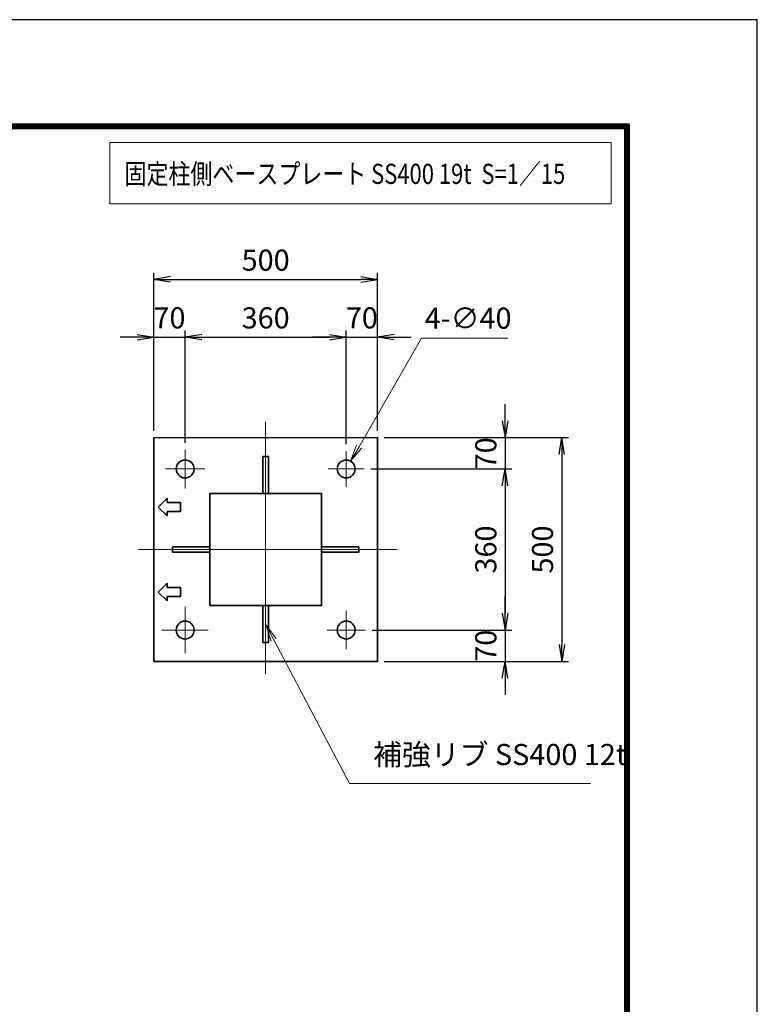
# Model space of a CAD drawing. Units: millimetres. Extents: x 0 to 23760, y 0 to 16800.
# Drawn here: x 19364 to 23760, y 10932 to 16800 of the extents above; entities that cross this region are included whole.
import ezdxf

# ---------------------------------------------------------------- set-up
doc = ezdxf.new("R2010")
doc.units = ezdxf.units.MM
doc.header["$PDMODE"] = 35
doc.linetypes.add('AM_ISO08W050', pattern=[18, 12, -1.5, 3, -1.5])
doc.layers.add('D-TTL', color=2, linetype='Continuous')
for name, color, linetype, lineweight in [('外形線', 7, 'Continuous', 35), ('寸法線', 4, 'Continuous', 18), ('細線', 2, 'Continuous', 35), ('軸線', 200, 'AM_ISO08W050', 15)]:
    doc.layers.add(name, color=color, linetype=linetype, lineweight=lineweight)
doc.styles.add('ACISOTS', font='simplex.shx', dxfattribs={"width": 0.8, "bigfont": 'bigfont.shx'})
doc.styles.get("Standard").update_dxf_attribs({"font": 'romans.shx', "width": 0.8, "bigfont": 'bigfont.shx'})
doc.dimstyles.new('AM_ISO$3', dxfattribs={"dimtxt": 3.15, "dimasz": 2.5, "dimexe": 1, "dimexo": 1, "dimgap": 1, "dimtad": 1, "dimtoh": 1, "dimdsep": 46, "dimtxsty": 'ACISOTS', "dimblk": 'OPEN', "dimcen": 0, "dimclrd": 256, "dimclre": 256, "dimclrt": 254, "dimazin": 2, "dimtp": 0.1, "dimtm": 0.1, "dimtfac": 0.71, "dimtix": 1, "dimtofl": 0, "dimtmove": 1, "dimatfit": 0, "dimldrblk": 'OPEN', "dimfxl": 1, "dimlwd": -1, "dimlwe": -1, "dimarcsym": 0})
doc.dimstyles.new('ヒガノ', dxfattribs={"dimscale": 0, "dimtxt": 3.15, "dimasz": 2.5, "dimexe": 1, "dimexo": 1, "dimgap": 1.3, "dimtad": 3, "dimdsep": 46, "dimtxsty": 'STANDARD', "dimblk1": 'OPEN', "dimblk2": 'OPEN', "dimsah": 1, "dimcen": 0, "dimdle": 1, "dimclrd": 4, "dimclre": 256, "dimclrt": 254, "dimadec": 0, "dimazin": 0, "dimtfac": 1, "dimtix": 1, "dimtmove": 1, "dimatfit": 1, "dimldrblk": 'OPEN', "dimfxl": 1, "dimtolj": 1, "dimarcsym": 0})

# ---------------------------------------------------------------- blocks, each defined once
blk = doc.blocks.new('_Open')
at = {"color": 0, "linetype": 'ByBlock', "lineweight": -2}
for p, q in [((-1, 0.167), (0, 0)), ((-1, -0.167), (0, 0)), ((0, 0), (-1, 0))]:
    blk.add_line(p, q, dxfattribs=at)
blk = doc.blocks.new('*D125')
at = {"layer": 'Defpoints', "color": 0}
for p in [(20349.9, 14908), (20163.3, 14309.2), (20349.9, 14239.1)]:
    blk.add_point(p, dxfattribs=at)
at = {"layer": '寸法線', "color": 4, "lineweight": -2}
for p, q in [((20063.3, 14908), (19963.3, 14908)), ((20163.3, 14908), (20349.9, 14908)), ((20449.9, 14908), (20549.9, 14908))]:
    blk.add_line(p, q, dxfattribs=at)
at = {"layer": '寸法線', "lineweight": -2}
for p, q in [((20163.3, 14349.2), (20163.3, 14948)), ((20349.9, 14279.1), (20349.9, 14948))]:
    blk.add_line(p, q, dxfattribs=at)
at = {"layer": '寸法線', "color": 4, "lineweight": -2, "xscale": 100, "yscale": 100, "zscale": 100}
blk.add_blockref('_Open', (20163.3, 14908), dxfattribs=at)
at = {"layer": '寸法線', "color": 4, "lineweight": -2, "xscale": 100, "yscale": 100, "zscale": 100, "rotation": 180}
blk.add_blockref('_Open', (20349.9, 14908), dxfattribs=at)
at = {"layer": '寸法線', "color": 254, "insert": (20256.6, 15023), "char_height": 126, "attachment_point": 5}
blk.add_mtext('\\A1;70', dxfattribs=at)
blk = doc.blocks.new('*D126')
at = {"layer": 'Defpoints', "color": 0}
for p in [(21309.9, 14908), (20349.9, 14239.1), (21309.9, 14229.9)]:
    blk.add_point(p, dxfattribs=at)
at = {"layer": '寸法線', "color": 4, "lineweight": -2}
blk.add_line((20449.9, 14908), (21209.9, 14908), dxfattribs=at)
at = {"layer": '寸法線', "lineweight": -2}
blk.add_line((21309.9, 14269.9), (21309.9, 14948), dxfattribs=at)
at = {"layer": '寸法線', "color": 4, "lineweight": -2, "xscale": 100, "yscale": 100, "zscale": 100, "rotation": 180}
blk.add_blockref('_Open', (20349.9, 14908), dxfattribs=at)
at = {"layer": '寸法線', "color": 4, "lineweight": -2, "xscale": 100, "yscale": 100, "zscale": 100}
blk.add_blockref('_Open', (21309.9, 14908), dxfattribs=at)
at = {"layer": '寸法線', "color": 254, "insert": (20829.9, 15023), "char_height": 126, "attachment_point": 5}
blk.add_mtext('\\A1;360', dxfattribs=at)
blk = doc.blocks.new('*D127')
at = {"layer": 'Defpoints', "color": 0}
for p in [(21496.6, 14908), (21496.6, 14309.2), (21309.9, 14229.9)]:
    blk.add_point(p, dxfattribs=at)
at = {"layer": '寸法線', "color": 4, "lineweight": -2}
for p, q in [((21209.9, 14908), (21109.9, 14908)), ((21309.9, 14908), (21496.6, 14908)), ((21596.6, 14908), (21696.6, 14908))]:
    blk.add_line(p, q, dxfattribs=at)
at = {"layer": '寸法線', "lineweight": -2}
blk.add_line((21496.6, 14349.2), (21496.6, 14948), dxfattribs=at)
at = {"layer": '寸法線', "color": 4, "lineweight": -2, "xscale": 100, "yscale": 100, "zscale": 100}
blk.add_blockref('_Open', (21309.9, 14908), dxfattribs=at)
at = {"layer": '寸法線', "color": 4, "lineweight": -2, "xscale": 100, "yscale": 100, "zscale": 100, "rotation": 180}
blk.add_blockref('_Open', (21496.6, 14908), dxfattribs=at)
at = {"layer": '寸法線', "color": 254, "insert": (21403.3, 15023), "char_height": 126, "attachment_point": 5}
blk.add_mtext('\\A1;70', dxfattribs=at)
blk = doc.blocks.new('*D128')
at = {"layer": 'Defpoints', "color": 0}
for p in [(21496.6, 15252), (20163.3, 14309.2), (21496.6, 14309.2)]:
    blk.add_point(p, dxfattribs=at)
at = {"layer": '寸法線', "lineweight": -2}
for p, q in [((20163.3, 14349.2), (20163.3, 15292)), ((21496.6, 14349.2), (21496.6, 15292))]:
    blk.add_line(p, q, dxfattribs=at)
at = {"layer": '寸法線', "color": 4, "lineweight": -2}
blk.add_line((20263.3, 15252), (21396.6, 15252), dxfattribs=at)
at = {"layer": '寸法線', "color": 4, "lineweight": -2, "xscale": 100, "yscale": 100, "zscale": 100, "rotation": 180}
blk.add_blockref('_Open', (20163.3, 15252), dxfattribs=at)
at = {"layer": '寸法線', "color": 4, "lineweight": -2, "xscale": 100, "yscale": 100, "zscale": 100}
blk.add_blockref('_Open', (21496.6, 15252), dxfattribs=at)
at = {"layer": '寸法線', "color": 254, "insert": (20829.9, 15367), "char_height": 126, "attachment_point": 5}
blk.add_mtext('\\A1;500', dxfattribs=at)
blk = doc.blocks.new('*D129')
at = {"layer": 'Defpoints', "color": 0}
for p in [(21496.6, 14309.2), (21417.3, 14122.5), (22257, 14122.5)]:
    blk.add_point(p, dxfattribs=at)
at = {"layer": '寸法線', "color": 4, "lineweight": -2}
for p, q in [((22257, 14409.2), (22257, 14509.2)), ((22257, 14309.2), (22257, 14122.5)), ((22257, 14022.5), (22257, 13922.5))]:
    blk.add_line(p, q, dxfattribs=at)
at = {"layer": '寸法線', "lineweight": -2}
blk.add_line((21457.3, 14122.5), (22297, 14122.5), dxfattribs=at)
at = {"layer": '寸法線', "color": 4, "lineweight": -2, "xscale": 100, "yscale": 100, "zscale": 100}
for p, rotation in [((22257, 14309.2), 270), ((22257, 14122.5), 90)]:
    blk.add_blockref('_Open', p, dxfattribs=dict(at, rotation=rotation))
at = {"layer": '寸法線', "color": 254, "insert": (22142, 14215.8), "char_height": 126, "attachment_point": 5, "rotation": 90}
blk.add_mtext('\\A1;70', dxfattribs=at)
blk = doc.blocks.new('*D130')
at = {"layer": 'Defpoints', "color": 0}
for p in [(21417.3, 14122.5), (21424.6, 13162.5), (22257, 13162.5)]:
    blk.add_point(p, dxfattribs=at)
at = {"layer": '寸法線', "color": 4, "lineweight": -2}
blk.add_line((22257, 14022.5), (22257, 13262.5), dxfattribs=at)
at = {"layer": '寸法線', "lineweight": -2}
blk.add_line((21464.6, 13162.5), (22297, 13162.5), dxfattribs=at)
at = {"layer": '寸法線', "color": 4, "lineweight": -2, "xscale": 100, "yscale": 100, "zscale": 100}
for p, rotation in [((22257, 14122.5), 90), ((22257, 13162.5), 270)]:
    blk.add_blockref('_Open', p, dxfattribs=dict(at, rotation=rotation))
at = {"layer": '寸法線', "color": 254, "insert": (22142, 13642.5), "char_height": 126, "attachment_point": 5, "rotation": 90}
blk.add_mtext('\\A1;360', dxfattribs=at)
blk = doc.blocks.new('*D131')
at = {"layer": 'Defpoints', "color": 0}
for p in [(21424.6, 13162.5), (21496.6, 12975.8), (22257, 12975.8)]:
    blk.add_point(p, dxfattribs=at)
at = {"layer": '寸法線', "color": 4, "lineweight": -2}
for p, q in [((22257, 13262.5), (22257, 13362.5)), ((22257, 13162.5), (22257, 12975.8)), ((22257, 12875.8), (22257, 12775.8))]:
    blk.add_line(p, q, dxfattribs=at)
at = {"layer": '寸法線', "lineweight": -2}
blk.add_line((21536.6, 12975.8), (22297, 12975.8), dxfattribs=at)
at = {"layer": '寸法線', "color": 4, "lineweight": -2, "xscale": 100, "yscale": 100, "zscale": 100}
for p, rotation in [((22257, 13162.5), 270), ((22257, 12975.8), 90)]:
    blk.add_blockref('_Open', p, dxfattribs=dict(at, rotation=rotation))
at = {"layer": '寸法線', "color": 254, "insert": (22142, 13069.2), "char_height": 126, "attachment_point": 5, "rotation": 90}
blk.add_mtext('\\A1;70', dxfattribs=at)
blk = doc.blocks.new('*D132')
at = {"layer": 'Defpoints', "color": 0}
for p in [(21496.6, 14309.2), (21496.6, 12975.8), (22595, 12975.8)]:
    blk.add_point(p, dxfattribs=at)
at = {"layer": '寸法線', "lineweight": -2}
for p, q in [((21536.6, 14309.2), (22635, 14309.2)), ((21536.6, 12975.8), (22635, 12975.8))]:
    blk.add_line(p, q, dxfattribs=at)
at = {"layer": '寸法線', "color": 4, "lineweight": -2}
blk.add_line((22595, 14209.2), (22595, 13075.8), dxfattribs=at)
at = {"layer": '寸法線', "color": 4, "lineweight": -2, "xscale": 100, "yscale": 100, "zscale": 100}
for p, rotation in [((22595, 14309.2), 90), ((22595, 12975.8), 270)]:
    blk.add_blockref('_Open', p, dxfattribs=dict(at, rotation=rotation))
at = {"layer": '寸法線', "color": 254, "insert": (22480, 13642.5), "char_height": 126, "attachment_point": 5, "rotation": 90}
blk.add_mtext('\\A1;500', dxfattribs=at)
blk = doc.blocks.new('*D133')
at = {"layer": 'Defpoints', "color": 0}
for p in [(21336.5, 14168.7), (21283.3, 14076.3)]:
    blk.add_point(p, dxfattribs=at)
at = {"layer": '寸法線'}
for p, q in [((21758.8, 14902), (21386.4, 14255.4)), ((22274, 14902), (21758.8, 14902))]:
    blk.add_line(p, q, dxfattribs=at)
at = {"layer": '寸法線', "xscale": 100, "yscale": 100, "zscale": 100, "rotation": 240.0686136125182}
blk.add_blockref('_Open', (21336.5, 14168.7), dxfattribs=at)
at = {"layer": '寸法線', "color": 254, "insert": (22036.4, 15005), "char_height": 126, "attachment_point": 5, "style": 'ACISOTS'}
blk.add_mtext('4-∅40', dxfattribs=at)
blk = doc.blocks.new('*S54')
at = {"layer": '寸法線', "linetype": 'Continuous'}
for p, q in [((378089.4, 2733246), (378042.7, 2733334.5)), ((378104.2, 2733253.8), (378042.7, 2733334.5)), ((378042.7, 2733334.5), (378074.7, 2733238.3))]:
    blk.add_line(p, q, dxfattribs=at)
at = {"layer": '寸法線'}
for p, q in [((378541.8, 2732389.9), (378089.4, 2733246)), ((379977.8, 2732389.9), (378541.8, 2732389.9))]:
    blk.add_line(p, q, dxfattribs=at)
at = {"layer": '寸法線', "color": 254, "insert": (378681.8, 2732459.9), "char_height": 126, "attachment_point": 7, "style": 'ACISOTS'}
blk.add_mtext('補強リブ SS400 12t', dxfattribs=at)

msp = doc.modelspace()

# ---------------------------------------------------------------- linework, layer by layer
at = {"layer": 'D-TTL', "color": 7}
for points in [[(0, 0), (23760, 0.015), (23759.989, 16800.015), (-0.011, 16800)], [(763.704, 16179.429), (22996.276, 16179.443), (22996.285, 622.3), (763.714, 622.286)], [(770.776, 16172.358), (22989.204, 16172.372), (22989.214, 629.372), (770.785, 629.358)], [(777.847, 16165.286), (22982.133, 16165.3), (22982.142, 636.443), (777.857, 636.429)], [(784.918, 16158.215), (22975.061, 16158.229), (22975.071, 643.515), (784.928, 643.501)], [(791.99, 16151.143), (22967.99, 16151.157), (22968, 650.586), (792, 650.572)]]:
    msp.add_lwpolyline(points, close=True, dxfattribs=at)
at = {"layer": '外形線'}
for p, q in [((21496.603, 14309.157), (20163.27, 14309.156)), ((20163.27, 14309.156), (20163.27, 13709.156)), ((21496.604, 12975.824), (21496.603, 14309.157)), ((20163.27, 13709.156), (20163.27, 13575.823)), ((20163.27, 13575.823), (20163.271, 12975.823)), ((20163.271, 12975.823), (21496.604, 12975.824))]:
    msp.add_line(p, q, dxfattribs=at)
for points in [[(20813.937, 14196.89), (20845.937, 14196.89), (20845.937, 13975.824), (20813.937, 13975.823)], [(20496.604, 13309.157), (21163.271, 13309.157), (21163.27, 13975.824), (20496.604, 13975.823)], [(20275.537, 13658.49), (20496.604, 13658.49), (20496.604, 13626.49), (20275.537, 13626.49)], [(21163.27, 13658.49), (21384.337, 13658.491), (21384.337, 13626.491), (21163.27, 13626.49)], [(20813.937, 13309.157), (20845.937, 13309.157), (20845.937, 13088.09), (20813.937, 13088.09)]]:
    msp.add_lwpolyline(points, close=True, dxfattribs=at)
for centre in [(20349.937, 14122.49), (21309.937, 14122.49), (20349.937, 13162.49), (21309.937, 13162.49)]:
    msp.add_circle(centre, 53.333, dxfattribs=at)
at = {"layer": '寸法線'}
msp.add_lwpolyline([(19901.082, 15701.894), (22888.075, 15701.896), (22888.075, 16067.303), (19901.081, 16067.301)], close=True, dxfattribs=at)
at = {"layer": '細線'}
for p, q in [((20189.937, 13895.823), (20243.27, 13949.156)), ((20243.27, 13949.156), (20243.27, 13922.49)), ((20243.27, 13922.49), (20323.27, 13922.49)), ((20323.27, 13922.49), (20323.27, 13869.157)), ((20243.27, 13842.49), (20189.937, 13895.823)), ((20323.27, 13869.157), (20243.27, 13869.156)), ((20243.27, 13869.156), (20243.27, 13842.49)), ((20189.937, 13389.156), (20243.271, 13442.49)), ((20243.271, 13442.49), (20243.271, 13415.823)), ((20243.271, 13335.823), (20189.937, 13389.156)), ((20243.271, 13415.823), (20323.271, 13415.823)), ((20323.271, 13415.823), (20323.271, 13362.49)), ((20243.271, 13362.49), (20243.271, 13335.823)), ((20323.271, 13362.49), (20243.271, 13362.49))]:
    msp.add_line(p, q, dxfattribs=at)
at = {"layer": '軸線'}
for p, q in [((20829.937, 14402.607), (20829.938, 12902.225)), ((20349.937, 14122.49), (20349.937, 14239.126)), ((21309.937, 14122.49), (21309.937, 14229.888)), ((20349.937, 14122.49), (20233.301, 14122.49)), ((20349.937, 14122.49), (20349.937, 14005.854)), ((20349.937, 14122.49), (20466.572, 14122.49)), ((21309.937, 14122.49), (21202.539, 14122.49)), ((21309.937, 14122.49), (21417.334, 14122.491)), ((21309.937, 14122.49), (21309.937, 14015.093)), ((21613.538, 13642.491), (20069.5, 13642.49)), ((20349.937, 13162.49), (20349.937, 13300.899)), ((21309.937, 13162.49), (21309.937, 13277.146)), ((20349.937, 13162.49), (20211.529, 13162.49)), ((20349.937, 13162.49), (20349.937, 13024.081)), ((20349.937, 13162.49), (20488.346, 13162.49)), ((21309.937, 13162.49), (21195.282, 13162.49)), ((21309.937, 13162.49), (21424.593, 13162.491)), ((21309.937, 13162.49), (21309.937, 13047.835))]:
    msp.add_line(p, q, dxfattribs=at)

# ---------------------------------------------------------------- block references
at = {"layer": '寸法線', "rotation": 3.59706849727e-05}
msp.add_blockref('*S54', (-357209.59, -2720141.575), dxfattribs=at)

# ---------------------------------------------------------------- texts
at = {"layer": '外形線', "width": 0.8}
msp.add_text('固定柱側ベースプレート SS400 19t  S=1／15', height=120, rotation=0.000036, dxfattribs=at).set_placement((19988.748, 15821.341))

# ---------------------------------------------------------------- dimensions: what is measured, and where the dimension line sits
at = {"layer": '寸法線'}
for base, p1, p2, angle, override, picture, middle in [((21496.603, 15252.039), (20163.27, 14309.156), (21496.603, 14309.157), 0.000036, {"dimscale": 40, "dimlfac": 0.375}, '*D128', (20829.937, 15367.039)), ((20349.937, 14908.029), (20163.27, 14309.156), (20349.937, 14239.126), 0.000036, {"dimscale": 40, "dimlfac": 0.375, "dimtmove": 2, "dimatfit": 3}, '*D125', (20256.603, 15023.029)), ((21309.937, 14908.03), (20349.937, 14239.126), (21309.937, 14229.888), 0.000036, {"dimscale": 40, "dimlfac": 0.375, "dimse1": 1, "dimtmove": 1, "dimatfit": 3}, '*D126', (20829.937, 15023.03)), ((21496.603, 14908.03), (21309.937, 14229.888), (21496.603, 14309.157), 0.000036, {"dimscale": 40, "dimlfac": 0.375, "dimse1": 1, "dimtmove": 2, "dimatfit": 3}, '*D127', (21403.27, 15023.03)), ((22257.001, 14122.491), (21496.603, 14309.157), (21417.334, 14122.491), 90.000036, {"dimscale": 40, "dimlfac": 0.375, "dimse1": 1, "dimatfit": 3}, '*D129', (22142.001, 14215.824)), ((22594.976, 12975.824), (21496.603, 14309.157), (21496.604, 12975.824), 90.000036, {"dimscale": 40, "dimlfac": 0.375}, '*D132', (22479.976, 13642.491)), ((22257.001, 13162.491), (21417.334, 14122.491), (21424.593, 13162.491), 90.000036, {"dimscale": 40, "dimlfac": 0.375, "dimse1": 1, "dimtmove": 1, "dimatfit": 3}, '*D130', (22142.001, 13642.491)), ((22257.001, 12975.824), (21424.593, 13162.491), (21496.604, 12975.824), 90.000036, {"dimscale": 40, "dimlfac": 0.375, "dimse1": 1, "dimtmove": 2, "dimatfit": 3}, '*D131', (22142.001, 13069.157))]:
    dim = msp.add_linear_dim(base=base, p1=p1, p2=p2, angle=angle, dimstyle='ヒガノ', override=override, dxfattribs=at)
    dim.commit()
    dim.dimension.update_dxf_attribs({"geometry": picture, "text_midpoint": middle})
dim = msp.add_diameter_dim_2p(p1=(21283.325, 14076.271), p2=(21336.548, 14168.71), text='4-<>', dimstyle='AM_ISO$3', override={"dimscale": 40, "dimlfac": 0.375}, dxfattribs=at)
dim.commit()
dim.dimension.update_dxf_attribs({"geometry": '*D133', "text_midpoint": (21758.771, 14902.048), "dimtype": 163})

doc.saveas('drawing.dxf')
